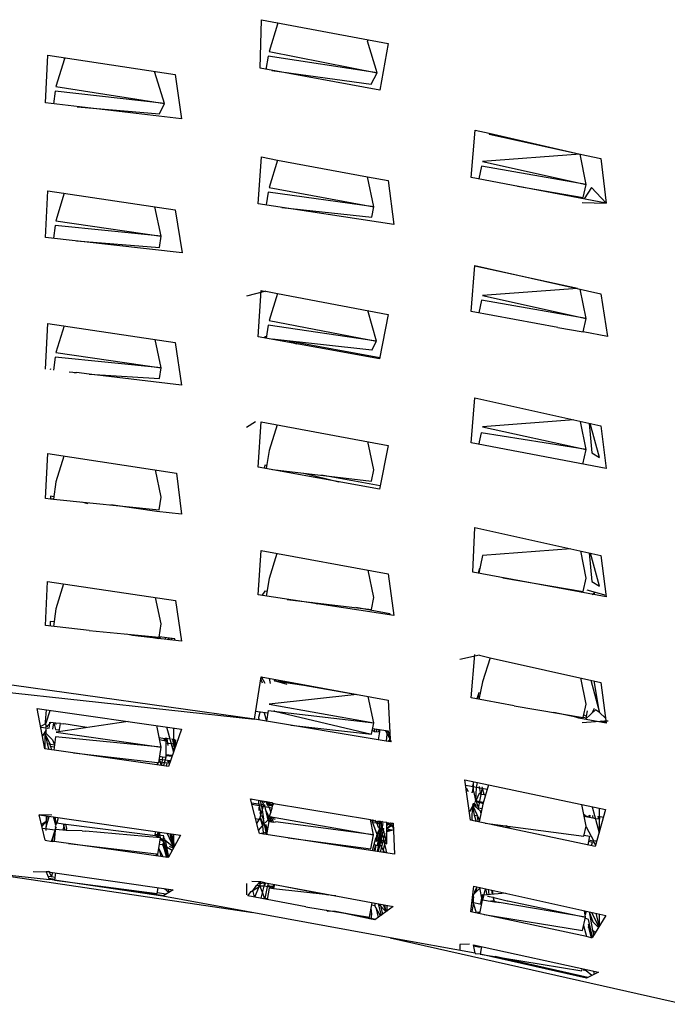
# Model space of a CAD drawing. Units: millimetres. Extents: x 20 to 6890, y -26 to 713.
# Drawn here: x 4842 to 4881, y 503 to 562 of the extents above; entities that cross this region are included whole.
import ezdxf
from ezdxf.enums import TextEntityAlignment as Align

# ---------------------------------------------------------------- set-up
doc = ezdxf.new("R2010")
doc.units = ezdxf.units.MM
doc.layers.get('0').update_dxf_attribs({"color": 252})
doc.layers.add('PRODUCT CODE', color=8, linetype='Continuous')
doc.layers.add('SEATING', color=7, linetype='Continuous')
doc.styles.add('arial', font='arial.ttf')

# ---------------------------------------------------------------- blocks, each defined once
blk = doc.blocks.new('GC7E2')
at = {"layer": 'SEATING'}
for p, q in [((53.863, 502.382), (53.944, 505.297)), ((53.944, 505.297), (61.535, 503.866)), ((54.917, 505.033), (54.406, 503.39)), ((54.883, 505.12), (54.917, 505.033)), ((60.312, 504.017), (60.341, 504.091)), ((60.888, 502.118), (60.312, 504.017)), ((61.535, 503.866), (61.035, 501.071)), ((54.406, 503.39), (60.888, 502.118)), ((40.997, 500.306), (41.141, 503.165)), ((41.141, 503.165), (48.782, 502.011)), ((42.134, 502.958), (41.623, 501.3)), ((42.112, 503.019), (42.134, 502.958)), ((54.357, 503.109), (54.217, 502.317)), ((60.888, 502.118), (54.357, 503.109)), ((47.564, 502.14), (47.583, 502.192)), ((48.143, 500.272), (47.564, 502.14)), ((61.035, 501.071), (53.863, 502.382)), ((54.568, 502.253), (60.531, 501.437)), ((60.531, 501.437), (60.888, 502.118)), ((48.782, 502.011), (49.146, 499.352)), ((41.584, 501.019), (41.477, 500.25)), ((48.143, 500.272), (41.584, 501.019)), ((41.623, 501.3), (48.143, 500.272)), ((49.146, 499.352), (40.997, 500.306)), ((47.832, 499.652), (48.143, 500.272)), ((42.892, 500.085), (47.832, 499.652)), ((66.516, 495.848), (66.751, 498.68)), ((66.751, 498.68), (67.594, 498.49)), ((67.594, 498.49), (67.607, 498.446)), ((67.594, 498.49), (73.046, 497.23)), ((67.607, 498.446), (73.046, 497.23)), ((53.753, 494.266), (53.942, 497.086)), ((53.942, 497.086), (54.916, 496.889)), ((54.916, 496.889), (54.407, 495.243)), ((54.916, 496.889), (60.306, 495.875)), ((73.046, 497.23), (67.197, 496.806)), ((67.197, 496.806), (73.416, 495.421)), ((73.416, 495.421), (73.046, 497.23)), ((73.046, 497.23), (74.283, 496.974)), ((74.283, 496.974), (74.603, 494.305)), ((67.138, 496.53), (66.974, 495.761)), ((73.416, 495.421), (67.138, 496.53)), ((60.682, 494.086), (60.306, 495.875)), ((60.306, 495.875), (61.535, 495.658)), ((61.535, 495.658), (61.88, 493.019)), ((74.603, 494.305), (66.516, 495.848)), ((40.998, 492.252), (41.139, 495.048)), ((41.139, 495.048), (48.783, 493.895)), ((54.358, 494.965), (54.223, 494.194)), ((60.682, 494.086), (54.358, 494.965)), ((54.407, 495.243), (60.682, 494.086)), ((69.292, 495.319), (73.232, 494.633)), ((73.232, 494.633), (73.416, 495.421)), ((73.725, 495.238), (73.298, 494.554)), ((74.603, 494.305), (73.725, 495.238)), ((42.132, 494.898), (41.624, 493.248)), ((47.942, 492.321), (47.564, 494.079)), ((48.783, 493.895), (49.201, 491.332)), ((61.88, 493.019), (53.753, 494.266)), ((55.166, 494.05), (60.56, 493.456)), ((60.56, 493.456), (60.682, 494.086)), ((73.164, 494.34), (74.603, 494.305)), ((41.624, 493.248), (47.942, 492.321)), ((41.585, 492.968), (41.479, 492.198)), ((47.942, 492.321), (41.585, 492.968)), ((49.201, 491.332), (40.998, 492.252)), ((42.859, 492.043), (47.836, 491.644)), ((47.836, 491.644), (47.942, 492.321)), ((66.517, 487.811), (66.748, 490.575)), ((72.887, 489.187), (66.744, 490.525)), ((66.748, 490.575), (74.283, 488.871)), ((53.754, 486.3), (53.939, 489.064)), ((53.939, 489.064), (54.174, 489.02)), ((72.887, 489.187), (67.199, 488.771)), ((73.413, 487.389), (73.054, 489.149)), ((54.211, 489.03), (53.052, 488.724)), ((54.211, 489.03), (54.903, 488.883)), ((54.903, 488.883), (54.409, 487.279)), ((54.903, 488.883), (61.537, 487.64)), ((67.14, 488.493), (66.977, 487.727)), ((73.413, 487.389), (67.14, 488.493)), ((67.199, 488.771), (73.413, 487.389)), ((74.283, 488.871), (74.687, 486.317)), ((60.851, 486.036), (60.32, 487.868)), ((61.537, 487.64), (61.032, 484.967)), ((71.705, 486.863), (66.517, 487.811)), ((73.23, 486.598), (73.413, 487.389)), ((41, 484.357), (41.137, 487.096)), ((41.137, 487.096), (48.784, 485.949)), ((42.115, 486.949), (41.626, 485.355)), ((54.359, 487.001), (54.222, 486.214)), ((60.851, 486.036), (54.359, 487.001)), ((54.409, 487.279), (60.851, 486.036)), ((71.705, 486.863), (73.23, 486.598)), ((47.94, 484.432), (47.578, 486.13)), ((61.032, 484.967), (53.754, 486.3)), ((54.143, 486.303), (54.131, 486.231)), ((54.235, 486.286), (54.143, 486.303)), ((60.558, 485.497), (54.588, 486.148)), ((74.687, 486.317), (73.23, 486.598)), ((48.784, 485.949), (49.146, 483.405)), ((61.046, 485.039), (55.581, 486.039)), ((55.581, 486.039), (56.055, 485.879)), ((60.558, 485.497), (60.851, 486.036)), ((41.588, 485.075), (41.481, 484.301)), ((47.94, 484.432), (41.588, 485.075)), ((41.626, 485.355), (47.94, 484.432)), ((41.297, 484.384), (41.284, 484.324)), ((47.842, 483.798), (47.94, 484.432)), ((42.423, 484.19), (42.638, 484.175)), ((42.638, 484.175), (42.724, 484.155)), ((42.724, 484.155), (42.871, 484.158)), ((43.623, 484.05), (42.871, 484.158)), ((43.623, 484.05), (47.842, 483.798)), ((49.146, 483.405), (43.623, 484.05)), ((66.519, 479.943), (66.745, 482.645)), ((66.745, 482.645), (74.284, 480.953)), ((53.582, 481.2), (53.052, 480.87)), ((53.756, 478.493), (53.937, 481.205)), ((53.937, 481.205), (61.538, 479.789)), ((54.889, 481.028), (54.411, 479.476)), ((72.677, 481.314), (67.201, 480.905)), ((67.201, 480.905), (73.412, 479.535)), ((73.412, 479.535), (73.069, 481.226)), ((73.592, 481.109), (73.745, 479.337)), ((74.214, 479.059), (73.659, 481.094)), ((74.284, 480.953), (74.604, 478.407)), ((67.124, 480.541), (66.998, 480.006)), ((73.412, 479.535), (67.124, 480.541)), ((60.679, 478.331), (60.33, 480.014)), ((61.538, 479.789), (61.033, 477.169)), ((74.604, 478.407), (66.519, 479.943)), ((66.998, 480.006), (66.979, 479.855)), ((41.002, 476.608), (41.135, 479.296)), ((41.135, 479.296), (48.865, 478.126)), ((42.1, 479.15), (41.628, 477.611)), ((54.411, 479.476), (54.225, 478.407)), ((73.214, 478.671), (73.412, 479.535)), ((73.745, 479.337), (74.214, 479.059)), ((61.033, 477.169), (53.756, 478.493)), ((54.142, 478.61), (54.111, 478.428)), ((54.257, 478.589), (54.142, 478.61)), ((47.94, 476.696), (47.595, 478.318)), ((48.865, 478.126), (49.147, 475.663)), ((54.601, 478.339), (60.549, 477.655)), ((56.498, 478.121), (58.591, 477.613)), ((61.072, 477.37), (57.554, 477.999)), ((60.549, 477.655), (60.679, 478.331)), ((41.628, 477.611), (41.487, 476.571)), ((41.296, 476.74), (41.298, 476.573)), ((41.506, 476.71), (41.296, 476.74)), ((47.822, 475.932), (47.94, 476.696)), ((41.298, 476.573), (41.002, 476.608)), ((41.487, 476.571), (41.298, 476.573)), ((41.487, 476.571), (47.822, 475.932)), ((43.17, 476.401), (43.551, 476.312)), ((47.67, 475.834), (44.928, 476.224)), ((49.147, 475.663), (47.67, 475.834)), ((66.627, 472.196), (66.742, 474.879)), ((66.742, 474.879), (74.287, 473.2)), ((53.759, 470.829), (53.935, 473.495)), ((53.935, 473.495), (61.54, 472.091)), ((54.877, 473.321), (54.413, 471.815)), ((67.203, 473.197), (66.979, 472.131)), ((72.492, 473.599), (67.203, 473.197)), ((73.413, 471.837), (73.083, 473.468)), ((73.598, 473.353), (73.745, 471.642)), ((74.216, 471.356), (73.676, 473.336)), ((74.287, 473.2), (74.606, 470.707)), ((60.68, 470.683), (60.343, 472.312)), ((61.54, 472.091), (61.881, 469.601)), ((74.606, 470.707), (66.627, 472.196)), ((66.996, 472.404), (66.944, 472.137)), ((67.034, 472.396), (66.996, 472.404)), ((41.003, 468.996), (41.132, 471.635)), ((41.132, 471.635), (48.788, 470.504)), ((42.088, 471.494), (41.63, 470.001)), ((54.413, 471.815), (54.231, 470.758)), ((68.411, 471.863), (73.231, 471.041)), ((73.231, 471.041), (73.413, 471.837)), ((73.745, 471.642), (74.216, 471.356)), ((61.881, 469.601), (53.759, 470.829)), ((54.142, 471.051), (53.962, 470.798)), ((54.278, 471.027), (54.142, 471.051)), ((73.038, 471.074), (73.006, 471.006)), ((73.038, 471.074), (73.038, 471)), ((73.155, 470.978), (73.096, 471.065)), ((73.458, 471.126), (74.592, 470.82)), ((73.78, 470.861), (73.894, 470.956)), ((73.894, 470.956), (73.888, 470.841)), ((47.94, 469.093), (47.606, 470.679)), ((48.788, 470.504), (49.149, 468.058)), ((55.496, 470.566), (60.543, 469.96)), ((56.936, 470.393), (57.31, 470.292)), ((60.543, 469.96), (60.68, 470.683)), ((41.63, 470.001), (41.487, 468.94)), ((61.651, 469.706), (59.603, 470.073)), ((61.681, 469.631), (61.651, 469.706)), ((41.524, 469.211), (41.282, 469.245)), ((41.282, 469.245), (41.287, 468.963)), ((47.818, 468.29), (47.94, 469.093)), ((43.622, 468.694), (41.003, 468.996)), ((43.622, 468.694), (47.818, 468.29)), ((46.216, 468.396), (45.864, 468.478)), ((12.491, 467.838), (53.522, 463.383)), ((49.149, 468.058), (46.216, 468.396)), ((46.695, 468.398), (47.805, 468.213)), ((48.765, 468.192), (47.823, 468.325)), ((47.864, 468.206), (47.888, 468.316)), ((48.186, 468.274), (48.196, 468.168)), ((48.359, 468.149), (48.417, 468.241)), ((48.547, 468.223), (48.52, 468.13)), ((48.759, 468.103), (48.765, 468.192)), ((66.522, 464.66), (66.74, 467.26)), ((67.017, 467.216), (65.839, 466.957)), ((67.017, 467.216), (67.648, 467.059)), ((67.648, 467.059), (67.204, 465.626)), ((67.648, 467.059), (74.29, 465.592)), ((53.522, 463.383), (35.477, 465.919)), ((53.522, 463.383), (53.933, 465.919)), ((54.014, 465.54), (53.918, 465.829)), ((53.932, 465.946), (54.144, 465.534)), ((53.933, 465.919), (61.543, 464.528)), ((54.413, 465.831), (54.474, 465.519)), ((54.737, 465.68), (54.753, 465.769)), ((54.737, 465.68), (56.491, 465.428)), ((55.491, 465.473), (54.737, 465.68)), ((54.753, 465.769), (56.491, 465.428)), ((67.204, 465.626), (66.985, 464.573)), ((73.414, 464.281), (73.098, 465.855)), ((73.692, 465.724), (74.218, 463.795)), ((74.218, 463.795), (73.896, 465.679)), ((74.29, 465.592), (74.61, 463.148)), ((56.491, 465.428), (59.66, 464.872)), ((66.982, 464.955), (66.862, 464.596)), ((67.061, 464.939), (66.982, 464.955)), ((59.66, 464.872), (54.416, 464.284)), ((54.416, 464.284), (60.68, 463.163)), ((60.68, 463.163), (60.354, 464.745)), ((61.543, 464.528), (61.657, 462.187)), ((69.094, 464.179), (66.522, 464.66)), ((66.999, 464.641), (66.939, 464.826)), ((40.962, 461.608), (40.503, 464.02)), ((40.503, 464.02), (49.157, 462.797)), ((41.037, 463.944), (40.991, 463.227)), ((41.037, 463.177), (41.289, 463.909)), ((54.323, 463.74), (53.597, 463.847)), ((53.785, 463.507), (53.864, 463.808)), ((54.12, 463.77), (54.242, 463.264)), ((54.353, 463.915), (54.242, 463.264)), ((54.353, 463.915), (60.68, 463.163)), ((54.722, 463.871), (54.727, 463.898)), ((54.722, 463.871), (60.552, 462.482)), ((69.094, 464.179), (73.234, 463.483)), ((72.788, 463.512), (71.474, 463.779)), ((73.234, 463.483), (73.414, 464.281)), ((73.367, 463.381), (73.969, 463.952)), ((73.44, 463.559), (73.492, 463.877)), ((73.896, 464.024), (73.761, 463.754)), ((74.218, 463.795), (73.969, 463.952)), ((74.571, 463.442), (74.218, 463.795)), ((40.706, 462.954), (40.991, 463.109)), ((40.991, 463.227), (40.991, 463.109)), ((40.991, 463.146), (41.037, 463.177)), ((40.991, 463.109), (41.015, 463.042)), ((41.238, 463.201), (41.204, 462.824)), ((41.298, 463.195), (41.227, 463.078)), ((41.624, 463.149), (41.298, 463.195)), ((41.443, 462.789), (41.512, 463.165)), ((41.512, 463.165), (41.595, 462.768)), ((41.637, 463.068), (41.624, 463.149)), ((41.893, 463.135), (41.624, 463.149)), ((45.962, 463.248), (41.638, 462.611)), ((41.827, 462.639), (41.893, 463.135)), ((41.893, 463.135), (42.102, 463.105)), ((43.475, 462.882), (42.102, 463.105)), ((61.433, 462.078), (53.522, 463.383)), ((53.813, 463.335), (53.785, 463.507)), ((53.799, 463.422), (53.785, 463.339)), ((60.552, 462.482), (60.68, 463.163)), ((72.798, 463.556), (72.788, 463.512)), ((72.981, 463.453), (72.788, 463.512)), ((72.996, 463.523), (72.981, 463.453)), ((74.61, 463.148), (72.981, 463.453)), ((73.038, 463.442), (73.038, 463.516)), ((73.168, 463.192), (74.512, 463.277)), ((73.239, 463.508), (73.458, 463.467)), ((73.44, 463.559), (73.268, 463.635)), ((73.458, 463.467), (73.44, 463.559)), ((74.605, 463.182), (74.354, 463.267)), ((74.512, 463.277), (74.592, 463.284)), ((74.512, 463.277), (74.596, 463.255)), ((74.592, 463.284), (74.736, 463.292)), ((41.037, 462.848), (40.717, 462.893)), ((41.037, 462.757), (40.815, 462.384)), ((41.037, 462.883), (40.984, 462.855)), ((40.988, 462.509), (41.037, 462.523)), ((41.015, 463.042), (41.037, 463.007)), ((41.037, 462.523), (41.037, 463.007)), ((41.037, 462.523), (41.431, 462.14)), ((41.1, 462.868), (41.114, 462.837)), ((41.145, 462.832), (41.1, 462.868)), ((41.227, 463.078), (41.12, 462.98)), ((41.13, 462.919), (41.12, 462.98)), ((41.595, 462.768), (41.841, 462.741)), ((41.638, 462.611), (47.935, 461.718)), ((47.935, 461.718), (47.668, 463.007)), ((48.252, 462.925), (48.675, 461.402)), ((49.157, 462.797), (48.384, 460.56)), ((48.701, 462.163), (48.701, 462.861)), ((55.703, 463.023), (60.552, 462.482)), ((60.597, 462.725), (60.718, 462.657)), ((61.556, 462.667), (60.613, 462.807)), ((60.718, 462.657), (60.745, 462.788)), ((60.718, 462.657), (61.039, 462.636)), ((60.868, 462.769), (60.833, 462.649)), ((60.975, 462.753), (60.956, 462.641)), ((60.956, 462.156), (61.057, 462.741)), ((60.994, 462.639), (61.017, 462.747)), ((61.381, 462.693), (61.466, 462.526)), ((61.477, 462.679), (61.433, 462.078)), ((61.466, 462.526), (61.657, 462.187)), ((61.69, 462.032), (61.556, 462.667)), ((40.897, 461.953), (40.988, 461.94)), ((40.988, 462.509), (41.096, 461.925)), ((40.989, 461.604), (40.988, 462.509)), ((41.274, 461.892), (40.988, 462.509)), ((41.096, 461.925), (41.205, 461.574)), ((41.096, 461.925), (41.535, 461.843)), ((41.431, 462.14), (41.535, 461.843)), ((41.599, 462.323), (41.494, 461.533)), ((47.935, 461.718), (41.599, 462.323)), ((47.818, 462.28), (48.145, 462.238)), ((47.84, 462.173), (48.121, 462.114)), ((48.121, 462.114), (48.145, 462.238)), ((48.121, 462.114), (48.226, 462.111)), ((48.145, 462.238), (48.186, 462.223)), ((48.186, 462.223), (48.169, 462.112)), ((48.28, 462.219), (48.186, 462.223)), ((48.226, 462.111), (48.214, 461.1)), ((48.224, 461.967), (48.529, 461.927)), ((48.226, 462.111), (48.28, 462.219)), ((48.28, 462.219), (48.343, 461.8)), ((48.455, 462.194), (48.28, 462.219)), ((48.642, 462.175), (48.547, 462.181)), ((48.701, 461.854), (48.642, 462.175)), ((48.756, 462.152), (48.642, 462.175)), ((48.701, 462.163), (48.691, 461.908)), ((48.741, 461.743), (48.82, 462.153)), ((48.844, 461.891), (48.756, 462.152)), ((61.556, 462.04), (61.433, 462.078)), ((61.556, 462.04), (61.657, 462.187)), ((61.721, 462.03), (61.556, 462.04)), ((61.672, 462.119), (61.721, 462.03)), ((48.384, 460.56), (40.962, 461.608)), ((41.301, 461.742), (41.274, 461.892)), ((41.301, 461.742), (41.357, 461.552)), ((41.518, 461.712), (41.301, 461.742)), ((42.673, 461.366), (47.71, 460.786)), ((47.791, 460.766), (47.935, 461.718)), ((48.593, 461.919), (48.844, 461.891)), ((48.79, 461.736), (48.621, 461.76)), ((48.741, 461.743), (48.701, 461.854)), ((48.701, 461.478), (48.741, 461.743)), ((47.738, 460.652), (47.71, 460.786)), ((47.71, 460.786), (47.791, 460.766)), ((48.303, 460.758), (47.8, 460.829)), ((47.826, 460.996), (48.502, 460.903)), ((47.826, 460.996), (47.873, 460.819)), ((48.015, 461.11), (47.848, 461.146)), ((47.848, 461.146), (48.019, 461.136)), ((47.873, 460.819), (47.91, 460.627)), ((48.015, 461.11), (47.951, 460.622)), ((48.019, 461.136), (48.015, 461.11)), ((48.019, 461.136), (48.214, 461.1)), ((48.214, 461.1), (48.086, 460.603)), ((48.606, 461.202), (48.216, 461.249)), ((48.216, 461.218), (48.593, 461.166)), ((48.254, 460.579), (48.303, 460.758)), ((48.478, 460.833), (48.315, 460.846)), ((48.315, 460.846), (48.43, 460.694)), ((66.486, 457.333), (66.146, 459.747)), ((66.146, 459.747), (74.58, 457.973)), ((66.65, 459.14), (66.65, 459.641)), ((66.838, 459.293), (66.892, 459.59)), ((67.478, 459.169), (66.192, 459.417)), ((66.213, 459.266), (66.332, 459.052)), ((66.548, 459.014), (66.589, 459.007)), ((66.59, 459.04), (66.589, 459.007)), ((66.618, 459.335), (66.59, 459.04)), ((66.59, 459.04), (66.651, 459.079)), ((66.599, 459.454), (66.618, 459.335)), ((66.65, 459.329), (66.599, 459.454)), ((66.651, 459.079), (66.65, 459.14)), ((66.651, 459.079), (66.673, 458.992)), ((66.673, 458.992), (66.775, 458.508)), ((66.8, 458.502), (66.838, 459.293)), ((66.962, 458.046), (67.202, 459.289)), ((66.992, 459.347), (67.085, 458.878)), ((67.202, 459.289), (67.158, 459.301)), ((67.307, 458.871), (67.19, 459.225)), ((67.564, 459.449), (67.211, 458.297)), ((53.771, 456.738), (53.287, 458.612)), ((53.287, 458.612), (54.578, 458.392)), ((53.378, 458.597), (53.304, 458.55)), ((53.785, 458.366), (53.785, 458.527)), ((53.873, 458.512), (53.997, 457.951)), ((54.091, 458.267), (53.966, 458.496)), ((54.076, 458.477), (54.13, 458.398)), ((54.111, 458.471), (54.13, 458.398)), ((54.326, 458.188), (54.233, 458.451)), ((54.379, 458.179), (54.293, 458.44)), ((54.346, 458.431), (54.576, 458.234)), ((54.578, 458.392), (54.612, 458.228)), ((54.578, 458.392), (54.674, 458.341)), ((67.224, 458.339), (66.739, 458.44)), ((66.759, 458.477), (66.8, 458.502)), ((67.237, 458.382), (66.763, 458.485)), ((66.775, 458.508), (67.245, 458.408)), ((67.001, 458.934), (66.8, 458.502)), ((66.8, 458.502), (66.962, 458.046)), ((67.077, 458.919), (67.001, 458.934)), ((67.315, 458.847), (67.085, 458.878)), ((67.175, 458.423), (67.211, 458.297)), ((67.315, 458.847), (67.307, 458.871)), ((67.37, 458.858), (67.315, 458.847)), ((67.375, 458.833), (67.315, 458.847)), ((53.349, 458.376), (54.065, 458.271)), ((53.371, 458.289), (54.592, 458.066)), ((53.931, 457.73), (53.785, 458.366)), ((53.789, 458.114), (53.788, 457.907)), ((53.843, 457.435), (54.091, 458.267)), ((53.849, 457.799), (53.868, 457.703)), ((53.997, 457.951), (54.075, 457.402)), ((54.065, 458.271), (54.081, 458.233)), ((54.081, 458.233), (54.126, 458.261)), ((54.081, 458.233), (54.136, 458.22)), ((54.169, 458.255), (54.136, 458.22)), ((54.136, 458.22), (54.339, 457.345)), ((54.327, 457.67), (54.192, 457.979)), ((54.465, 458.212), (54.318, 458.363)), ((54.326, 458.188), (54.379, 458.179)), ((54.379, 458.179), (54.465, 458.212)), ((54.405, 458.1), (54.509, 457.785)), ((54.44, 457.553), (54.605, 458.107)), ((54.586, 458.19), (54.465, 458.212)), ((54.576, 458.234), (54.639, 458.223)), ((54.605, 458.107), (54.576, 458.234)), ((54.612, 458.228), (54.586, 458.19)), ((54.674, 458.341), (54.612, 458.228)), ((54.674, 458.341), (54.684, 458.373)), ((54.674, 458.341), (60.48, 457.383)), ((66.581, 458.141), (66.416, 457.829)), ((66.581, 458.317), (66.649, 458.266)), ((66.582, 457.657), (66.613, 458.138)), ((66.605, 458.186), (66.706, 457.63)), ((66.679, 458.101), (66.613, 458.138)), ((66.649, 458.266), (66.624, 458.222)), ((67.017, 457.353), (66.624, 458.222)), ((66.624, 458.222), (66.718, 458.192)), ((66.649, 458.266), (66.688, 458.344)), ((66.688, 458.344), (66.718, 458.192)), ((66.799, 458.233), (66.707, 458.379)), ((66.718, 458.192), (67.051, 457.89)), ((66.816, 458.182), (66.799, 458.233)), ((66.803, 458.205), (66.799, 458.233)), ((66.816, 458.182), (66.803, 458.205)), ((66.82, 458.099), (66.816, 458.182)), ((66.962, 458.046), (66.931, 457.998)), ((67.151, 458.006), (66.962, 458.046)), ((67.211, 458.297), (66.992, 457.227)), ((67.051, 457.89), (67.132, 457.913)), ((67.051, 457.89), (67.099, 457.749)), ((73.409, 456.972), (73.153, 458.273)), ((73.766, 458.144), (74.187, 456.576)), ((74.58, 457.973), (73.958, 455.766)), ((74.219, 457.52), (74.22, 458.048)), ((41.378, 457.638), (40.62, 457.648)), ((40.62, 457.648), (49.101, 456.442)), ((40.98, 456.132), (40.62, 457.648)), ((40.754, 457.085), (41.044, 457.279)), ((41.044, 457.279), (40.779, 456.98)), ((41.04, 457.588), (41.044, 457.279)), ((41.04, 456.94), (41.222, 457.562)), ((41.044, 457.279), (41.04, 456.94)), ((41.044, 457.279), (41.122, 457.577)), ((41.617, 457.041), (41.474, 457.527)), ((41.504, 457.522), (41.617, 457.041)), ((41.637, 457.189), (41.578, 457.512)), ((41.764, 457.485), (41.678, 457.183)), ((53.592, 457.432), (53.896, 457.384)), ((53.668, 457.139), (53.843, 457.435)), ((53.843, 457.435), (53.896, 457.384)), ((53.93, 457.378), (53.867, 457.516)), ((53.868, 457.703), (53.916, 457.681)), ((53.896, 457.384), (54.005, 456.991)), ((53.899, 457.623), (53.96, 457.605)), ((54.081, 457.074), (53.93, 457.378)), ((53.96, 457.605), (54.075, 457.402)), ((54.226, 456.616), (54.075, 457.402)), ((54.526, 457.537), (54.17, 457.17)), ((54.391, 457.26), (54.256, 456.465)), ((54.327, 457.67), (54.44, 457.253)), ((54.339, 457.345), (54.347, 457.311)), ((54.347, 457.311), (54.391, 457.26)), ((54.391, 457.26), (54.695, 457.221)), ((54.44, 457.553), (60.656, 456.456)), ((54.477, 457.249), (54.526, 457.537)), ((54.513, 457.244), (54.484, 457.289)), ((54.552, 457.239), (54.61, 457.523)), ((54.665, 457.225), (54.556, 457.532)), ((54.651, 457.262), (54.695, 457.221)), ((54.685, 457.404), (54.704, 457.506)), ((54.765, 457.383), (54.685, 457.404)), ((54.695, 457.221), (54.797, 457.239)), ((60.656, 456.456), (54.797, 457.239)), ((60.656, 456.456), (60.48, 457.383)), ((61.06, 457.206), (60.493, 457.31)), ((60.571, 457.367), (60.605, 457.186)), ((60.598, 457.225), (60.649, 457.282)), ((60.631, 457.181), (60.598, 457.225)), ((60.649, 457.282), (60.661, 457.352)), ((60.849, 457.159), (60.763, 457.334)), ((60.937, 457.304), (60.891, 457.136)), ((60.966, 457.123), (60.917, 457.232)), ((61.16, 457.266), (60.946, 456.071)), ((61.022, 457.29), (61.06, 457.206)), ((61.022, 457.29), (61.022, 457.113)), ((61.06, 457.206), (61.022, 457.113)), ((61.097, 457.277), (61.06, 457.206)), ((61.06, 457.206), (61.118, 457.032)), ((61.16, 457.266), (61.219, 457.23)), ((61.219, 457.23), (61.462, 457.215)), ((61.462, 455.919), (61.462, 457.215)), ((61.504, 457.207), (61.538, 457.085)), ((73.958, 455.766), (66.486, 457.333)), ((66.582, 457.37), (66.582, 457.657)), ((66.597, 457.31), (66.582, 457.37)), ((66.706, 457.63), (66.82, 457.263)), ((66.706, 457.63), (66.912, 457.586)), ((66.97, 457.458), (66.88, 457.477)), ((66.88, 457.477), (66.938, 457.238)), ((73.342, 457.661), (73.282, 457.618)), ((73.318, 457.607), (73.282, 457.618)), ((73.811, 457.461), (73.295, 457.552)), ((73.626, 457.493), (73.318, 457.607)), ((73.66, 457.488), (73.599, 457.635)), ((73.626, 457.493), (73.65, 457.63)), ((73.783, 457.617), (73.811, 457.461)), ((73.963, 457.41), (73.811, 457.461)), ((74.163, 457.399), (73.963, 457.41)), ((74.156, 457.487), (74.131, 457.582)), ((74.163, 457.578), (74.156, 457.487)), ((74.156, 457.487), (74.304, 457.564)), ((74.163, 457.399), (74.156, 457.487)), ((74.219, 457.52), (74.219, 457.389)), ((74.22, 457.332), (74.219, 457.389)), ((74.219, 456.692), (74.22, 457.332)), ((74.304, 457.564), (74.447, 457.5)), ((41.582, 456.729), (40.814, 456.833)), ((41.045, 456.802), (41.04, 456.94)), ((41.045, 456.71), (41.045, 456.802)), ((41.358, 456.059), (41.582, 456.729)), ((41.397, 456.051), (41.582, 456.729)), ((41.582, 456.729), (41.526, 456.055)), ((41.621, 456.771), (41.582, 456.729)), ((41.597, 456.897), (41.585, 456.81)), ((41.585, 456.81), (41.609, 456.831)), ((41.621, 456.771), (41.585, 456.81)), ((41.611, 456.999), (41.589, 456.936)), ((41.589, 456.936), (41.597, 456.897)), ((41.589, 456.936), (41.633, 456.917)), ((41.64, 456.884), (41.609, 456.831)), ((41.642, 457.138), (41.617, 457.041)), ((42.242, 456.723), (41.621, 456.771)), ((41.633, 456.917), (41.64, 456.884)), ((41.637, 457.189), (41.678, 457.183)), ((41.642, 457.138), (41.637, 457.189)), ((41.642, 457.138), (41.7, 457.166)), ((41.678, 457.183), (42.054, 457.115)), ((42.129, 457.105), (42.042, 456.739)), ((42.054, 457.115), (42.153, 456.73)), ((42.054, 457.115), (42.226, 457.091)), ((42.214, 456.726), (42.281, 456.832)), ((42.226, 457.091), (47.591, 456.423)), ((42.281, 456.832), (42.226, 457.091)), ((42.242, 456.723), (42.281, 456.832)), ((43.211, 456.69), (42.242, 456.723)), ((43.211, 456.69), (43.406, 456.675)), ((47.897, 456.286), (43.406, 456.675)), ((47.576, 456.469), (47.611, 456.654)), ((47.712, 456.368), (47.751, 456.634)), ((47.723, 456.444), (47.794, 456.628)), ((47.836, 456.622), (47.723, 456.444)), ((47.836, 456.622), (47.753, 456.35)), ((47.897, 456.286), (47.836, 456.622)), ((53.981, 456.966), (53.771, 456.738)), ((53.84, 456.527), (53.771, 456.738)), ((53.84, 456.527), (54.226, 456.616)), ((54.005, 456.991), (54.056, 456.577)), ((54.162, 456.95), (54.081, 457.074)), ((54.162, 456.95), (54.286, 456.642)), ((54.185, 457.099), (54.306, 456.761)), ((54.219, 456.47), (54.226, 456.616)), ((60.605, 457.186), (60.856, 456.499)), ((60.849, 457.159), (60.631, 457.181)), ((60.891, 457.136), (60.849, 457.159)), ((61.022, 456.808), (60.856, 456.499)), ((61.022, 457.113), (60.891, 457.136)), ((60.964, 456.899), (60.891, 457.136)), ((60.905, 455.459), (61.235, 457.143)), ((61.022, 456.808), (60.931, 456.481)), ((60.959, 455.451), (61.292, 456.835)), ((60.964, 456.899), (61, 456.855)), ((61.007, 456.891), (61, 456.855)), ((61, 456.855), (61.09, 456.876)), ((61.027, 457.047), (61.007, 456.891)), ((61.027, 457.047), (61.022, 457.113)), ((61.128, 456.595), (61.051, 456.658)), ((61.139, 456.198), (61.051, 456.658)), ((61.118, 457.032), (61.179, 456.859)), ((61.179, 456.859), (61.211, 456.851)), ((61.179, 456.859), (61.256, 456.685)), ((61.211, 456.851), (61.292, 456.835)), ((61.282, 456.588), (61.327, 456.647)), ((61.462, 457.04), (61.684, 457.172)), ((61.785, 457.159), (61.462, 456.834)), ((61.462, 456.834), (61.844, 457.084)), ((61.462, 456.808), (61.858, 456.735)), ((61.462, 456.704), (61.462, 456.808)), ((61.462, 456.704), (61.635, 456.776)), ((61.798, 456.746), (61.462, 456.643)), ((61.462, 456.643), (61.462, 456.704)), ((61.537, 457.202), (61.568, 457.155)), ((61.538, 457.085), (61.585, 457.194)), ((61.568, 457.155), (61.837, 456.935)), ((61.684, 457.172), (61.785, 457.159)), ((61.785, 457.159), (61.841, 457.15)), ((61.844, 457.084), (61.818, 456.913)), ((61.818, 456.913), (61.837, 456.935)), ((61.818, 456.913), (61.858, 456.735)), ((61.841, 457.15), (61.915, 455.307)), ((67.36, 457.15), (73.275, 456.373)), ((68.863, 456.834), (68.601, 456.987)), ((73.275, 456.373), (73.409, 456.972)), ((73.402, 456.939), (73.874, 456.084)), ((40.98, 456.132), (41.397, 456.051)), ((41.526, 456.055), (41.397, 456.051)), ((48.344, 455.089), (41.526, 456.055)), ((47.576, 456.469), (47.591, 456.423)), ((48.053, 456.388), (47.576, 456.469)), ((47.591, 456.423), (47.897, 456.286)), ((47.8, 455.642), (47.897, 456.286)), ((47.886, 456.211), (48.081, 456.048)), ((48.054, 456.173), (47.891, 456.246)), ((48.066, 456.446), (48.053, 456.388)), ((48.092, 456.361), (48.053, 456.388)), ((48.054, 456.173), (48.092, 456.361)), ((48.288, 455.097), (48.054, 456.173)), ((48.118, 456.099), (48.06, 456.143)), ((48.076, 456.285), (48.14, 456.202)), ((48.081, 456.048), (48.118, 456.099)), ((48.118, 456.099), (48.156, 456.151)), ((48.193, 456.062), (48.118, 456.099)), ((48.14, 456.202), (48.156, 456.151)), ((48.156, 456.151), (48.607, 455.782)), ((48.18, 456.132), (48.378, 455.119)), ((48.7, 455.707), (48.294, 456.557)), ((49.101, 456.442), (48.378, 455.119)), ((48.568, 455.982), (48.482, 456.53)), ((48.482, 456.53), (48.669, 455.772)), ((48.556, 456.519), (48.697, 455.932)), ((48.697, 455.932), (48.7, 456.499)), ((61.915, 455.307), (53.84, 456.527)), ((54.056, 456.577), (54.073, 456.492)), ((54.102, 456.488), (54.056, 456.577)), ((55.546, 456.27), (60.501, 455.619)), ((60.501, 455.619), (60.656, 456.456)), ((60.785, 456.235), (60.589, 455.507)), ((60.816, 456.298), (60.785, 456.235)), ((60.785, 456.235), (60.837, 456.099)), ((60.856, 456.499), (60.816, 456.298)), ((61.322, 455.41), (60.816, 456.298)), ((60.837, 456.099), (60.823, 456.033)), ((60.873, 456.199), (60.837, 456.099)), ((60.856, 456.499), (60.918, 456.31)), ((60.946, 456.071), (60.871, 455.777)), ((60.918, 456.31), (60.873, 456.199)), ((60.931, 456.481), (60.903, 456.356)), ((60.918, 456.31), (61.462, 455.919)), ((61.348, 456.534), (61.073, 455.434)), ((61.187, 456.476), (61.116, 456.538)), ((61.193, 455.913), (61.129, 456.158)), ((61.199, 456.45), (61.259, 456.177)), ((61.238, 456.609), (61.282, 456.588)), ((61.254, 455.53), (61.405, 456.226)), ((61.259, 456.177), (61.452, 455.377)), ((61.282, 456.588), (61.323, 456.435)), ((61.323, 456.435), (61.405, 456.226)), ((73.291, 456.442), (73.612, 456.373)), ((73.612, 456.373), (73.512, 455.859)), ((73.787, 456.007), (73.551, 456.057)), ((73.569, 456.151), (73.804, 456.09)), ((73.804, 456.09), (73.978, 455.836)), ((73.804, 456.09), (73.845, 456.09)), ((74.038, 456.048), (73.845, 456.09)), ((74.05, 456.091), (73.874, 456.084)), ((42.392, 455.932), (47.653, 455.31)), ((47.729, 455.291), (47.8, 455.642)), ((47.8, 455.642), (47.925, 455.149)), ((47.8, 455.642), (48.029, 455.134)), ((48.012, 455.861), (47.836, 455.885)), ((48.012, 455.861), (48.074, 455.895)), ((48.056, 455.809), (48.012, 455.861)), ((48.056, 455.961), (48.094, 455.988)), ((48.097, 455.81), (48.056, 455.961)), ((48.056, 455.809), (48.074, 455.895)), ((48.097, 455.81), (48.056, 455.809)), ((48.288, 455.097), (48.056, 455.809)), ((48.056, 455.809), (48.254, 455.102)), ((48.094, 455.988), (48.14, 455.999)), ((48.593, 455.511), (48.097, 455.81)), ((48.344, 455.089), (48.14, 455.999)), ((48.418, 455.768), (48.674, 455.659)), ((48.607, 455.782), (48.669, 455.772)), ((48.628, 455.679), (48.607, 455.782)), ((48.719, 455.742), (48.669, 455.772)), ((48.7, 455.707), (48.674, 455.659)), ((48.697, 455.932), (48.719, 455.742)), ((48.7, 455.707), (48.719, 455.742)), ((60.803, 455.841), (60.687, 455.871)), ((60.707, 455.489), (60.803, 455.841)), ((60.803, 455.841), (60.748, 455.483)), ((61.228, 455.41), (61.272, 455.498)), ((73.733, 455.813), (73.787, 456.007)), ((47.672, 455.184), (47.653, 455.31)), ((47.653, 455.31), (47.729, 455.291)), ((47.744, 455.174), (47.729, 455.291)), ((48.378, 455.119), (48.344, 455.089)), ((61.322, 455.41), (61.291, 455.401)), ((61.452, 455.377), (61.322, 455.41)), ((53.435, 451.789), (36.233, 454.34)), ((36.233, 454.34), (41.246, 453.778)), ((41.246, 453.778), (41.042, 454.259)), ((41.042, 454.259), (41.209, 454.251)), ((41.056, 454.227), (40.274, 454.237)), ((41.209, 454.251), (41.056, 454.227)), ((41.361, 453.932), (41.17, 453.956)), ((41.288, 454.224), (41.209, 454.251)), ((41.209, 454.251), (41.361, 453.932)), ((41.211, 453.86), (41.561, 453.807)), ((41.551, 453.734), (41.246, 453.778)), ((41.288, 454.224), (48.651, 453.156)), ((41.361, 453.932), (41.443, 454.201)), ((41.574, 453.9), (41.361, 453.932)), ((41.612, 454.176), (41.551, 453.734)), ((41.551, 453.734), (47.694, 452.936)), ((48.033, 452.782), (41.551, 453.734)), ((53.848, 453.635), (53.375, 453.666)), ((45.184, 453.262), (48.101, 452.823)), ((47.694, 452.936), (47.748, 453.287)), ((48.651, 453.156), (48.033, 452.782)), ((48.397, 453.002), (48.137, 453.23)), ((48.353, 453.199), (48.397, 453.002)), ((53.054, 453.546), (53.055, 452.87)), ((53.337, 453.053), (53.848, 453.383)), ((53.415, 453.141), (53.514, 452.735)), ((53.423, 453.108), (53.66, 453.421)), ((53.546, 452.728), (53.82, 453.365)), ((53.66, 453.421), (53.848, 453.635)), ((53.848, 453.383), (53.66, 453.421)), ((53.848, 453.383), (53.684, 453.449)), ((53.756, 453.531), (54.193, 453.586)), ((53.848, 453.383), (53.919, 453.638)), ((53.919, 453.638), (53.848, 453.635)), ((53.894, 453.548), (53.848, 453.635)), ((53.848, 453.383), (53.854, 453.444)), ((53.848, 453.383), (54.009, 452.975)), ((54.114, 453.373), (53.848, 453.383)), ((53.854, 453.444), (53.894, 453.548)), ((53.854, 453.444), (53.858, 453.418)), ((53.893, 453.643), (53.894, 453.548)), ((54.145, 453.58), (53.919, 453.638)), ((53.925, 452.656), (54.114, 453.373)), ((54.193, 453.586), (54.114, 453.373)), ((54.114, 453.373), (54.145, 453.58)), ((54.684, 453.273), (54.114, 453.373)), ((54.175, 453.605), (54.145, 453.58)), ((54.169, 452.636), (54.305, 453.34)), ((54.193, 453.586), (61.847, 452.155)), ((54.407, 453.251), (54.293, 452.586)), ((54.305, 453.34), (54.321, 453.414)), ((54.347, 453.558), (54.321, 453.414)), ((54.321, 453.414), (54.711, 453.355)), ((54.667, 453.221), (54.407, 453.251)), ((54.676, 453.496), (54.608, 453.228)), ((54.667, 453.221), (54.754, 453.481)), ((57.954, 452.857), (54.667, 453.221)), ((54.754, 453.481), (57.954, 452.857)), ((66.502, 451.85), (66.68, 453.385)), ((66.68, 453.385), (74.581, 451.615)), ((66.711, 452.951), (67.079, 453.296)), ((66.852, 453.347), (66.739, 453.083)), ((66.742, 452.981), (66.739, 453.083)), ((66.852, 453.347), (66.793, 453.029)), ((67.185, 452.545), (67.036, 453.306)), ((67.22, 452.535), (67.386, 453.227)), ((67.386, 453.227), (67.461, 452.864)), ((67.53, 453.195), (67.586, 452.875)), ((67.807, 452.893), (67.754, 453.145)), ((67.845, 452.897), (67.8, 453.134)), ((48.231, 452.902), (47.701, 452.981)), ((61.654, 450.278), (48.033, 452.782)), ((53.124, 452.809), (53.337, 453.053)), ((56.606, 452.144), (53.124, 452.809)), ((54.009, 452.975), (54.126, 452.618)), ((54.169, 452.636), (54.126, 452.618)), ((54.297, 452.612), (54.169, 452.636)), ((54.293, 452.586), (54.169, 452.636)), ((58.411, 452.797), (58.146, 452.827)), ((66.581, 452.529), (66.655, 452.689)), ((66.622, 452.881), (66.655, 452.901)), ((66.622, 452.881), (66.664, 452.731)), ((66.655, 452.901), (66.711, 452.951)), ((66.655, 452.867), (66.655, 452.901)), ((66.664, 452.731), (66.655, 452.867)), ((66.664, 452.731), (66.655, 452.689)), ((66.665, 452.374), (66.655, 452.689)), ((67.185, 452.545), (67.018, 451.739)), ((67.174, 452.855), (67.075, 452.372)), ((67.246, 452.846), (67.174, 452.855)), ((67.246, 452.846), (67.185, 452.545)), ((67.22, 452.535), (67.185, 452.545)), ((67.539, 452.487), (67.22, 452.535)), ((67.461, 452.864), (67.292, 452.836)), ((68.581, 452.959), (67.461, 452.864)), ((67.475, 452.797), (67.607, 452.755)), ((67.934, 452.423), (67.539, 452.487)), ((67.607, 452.755), (67.844, 452.718)), ((67.722, 452.457), (67.735, 452.514)), ((67.735, 452.514), (68.206, 452.405)), ((67.925, 452.47), (67.844, 452.718)), ((67.844, 452.718), (67.88, 452.71)), ((67.88, 452.71), (68.681, 452.494)), ((68.681, 452.494), (68.718, 452.501)), ((68.718, 452.501), (73.371, 451.532)), ((56.606, 452.144), (60.421, 451.53)), ((57.845, 451.945), (57.951, 451.887)), ((60.421, 451.53), (60.585, 452.391)), ((60.574, 451.703), (60.524, 452.071)), ((60.742, 452.208), (60.556, 452.241)), ((60.738, 452.362), (60.742, 452.208)), ((61.087, 451.603), (60.742, 452.208)), ((61.847, 452.155), (60.744, 451.354)), ((60.798, 452.11), (60.942, 451.498)), ((60.949, 452.323), (61.119, 451.626)), ((60.974, 452.318), (61.427, 451.85)), ((61.224, 451.702), (61.084, 452.297)), ((61.427, 451.85), (61.254, 452.266)), ((61.427, 451.85), (61.347, 452.248)), ((61.454, 452.228), (61.454, 451.87)), ((67.129, 452.276), (66.566, 452.395)), ((66.577, 451.833), (66.665, 452.326)), ((66.665, 452.326), (66.665, 452.374)), ((66.665, 452.326), (66.819, 451.782)), ((67.075, 452.372), (67.147, 452.361)), ((67.905, 452.427), (67.925, 452.47)), ((68.206, 452.405), (67.934, 452.423)), ((73.371, 451.532), (68.206, 452.405)), ((73.371, 451.532), (73.307, 451.901)), ((58.395, 451.856), (57.951, 451.887)), ((60.523, 451.441), (58.395, 451.856)), ((60.515, 451.398), (58.395, 451.856)), ((60.458, 451.725), (60.574, 451.703)), ((60.515, 451.398), (60.574, 451.703)), ((60.744, 451.354), (60.515, 451.398)), ((60.794, 451.39), (60.523, 451.441)), ((73.429, 450.366), (66.502, 451.85)), ((67.032, 451.804), (66.89, 451.831)), ((66.99, 451.745), (67.032, 451.804)), ((67.303, 451.678), (73.189, 450.717)), ((73.189, 450.717), (73.371, 451.532)), ((73.355, 451.89), (73.317, 451.841)), ((73.415, 451.876), (73.347, 451.67)), ((73.551, 451.393), (73.354, 451.458)), ((73.783, 450.326), (73.551, 451.393)), ((73.592, 451.837), (73.802, 451.247)), ((73.592, 451.837), (73.668, 451.41)), ((73.668, 451.41), (73.787, 450.717)), ((74.168, 450.949), (73.752, 451.801)), ((74.581, 451.615), (73.783, 450.326)), ((73.985, 451.749), (74.183, 450.973)), ((74.216, 451.026), (74.217, 451.697)), ((73.259, 451.032), (73.429, 450.366)), ((73.558, 451.083), (73.608, 451.133)), ((73.758, 450.294), (73.558, 451.083)), ((73.558, 450.902), (73.579, 451)), ((73.558, 450.902), (73.703, 450.291)), ((73.958, 450.608), (73.787, 450.717)), ((73.787, 450.717), (73.873, 450.471)), ((73.802, 451.247), (74.146, 450.913)), ((61.654, 450.278), (79.306, 446.303)), ((66.751, 449.357), (61.654, 450.278)), ((73.703, 450.291), (73.429, 450.366)), ((73.758, 450.294), (73.703, 450.291)), ((73.783, 450.326), (73.758, 450.294)), ((73.873, 450.471), (73.832, 450.479)), ((66.422, 449.904), (65.843, 449.894)), ((65.843, 449.894), (65.844, 449.589)), ((66.751, 449.357), (66.653, 449.87)), ((66.653, 449.87), (74.15, 448.222)), ((67.068, 449.705), (66.667, 449.794)), ((67.144, 449.761), (67.05, 449.315)), ((66.751, 449.357), (66.777, 449.335)), ((67.05, 449.315), (66.777, 449.335)), ((67.05, 449.315), (73.148, 448.305)), ((73.424, 447.86), (67.05, 449.315)), ((73.514, 447.905), (67.956, 449.165)), ((73.148, 448.305), (73.178, 448.435)), ((73.419, 448.31), (73.229, 448.351)), ((73.751, 448.023), (73.419, 448.31)), ((74.15, 448.222), (73.424, 447.86)), ((73.845, 448.289), (73.887, 448.091))]:
    blk.add_line(p, q, dxfattribs=at)
at = {"layer": 'PRODUCT CODE', "style": 'arial'}
blk.add_attdef('GC7E2', text='', height=50, dxfattribs=at).set_placement((0.419, 199.542), align=Align.CENTER)

msp = doc.modelspace()

# ---------------------------------------------------------------- block references
msp.add_blockref('GC7E2', (4802.594, 56.37))

doc.saveas('drawing.dxf')
